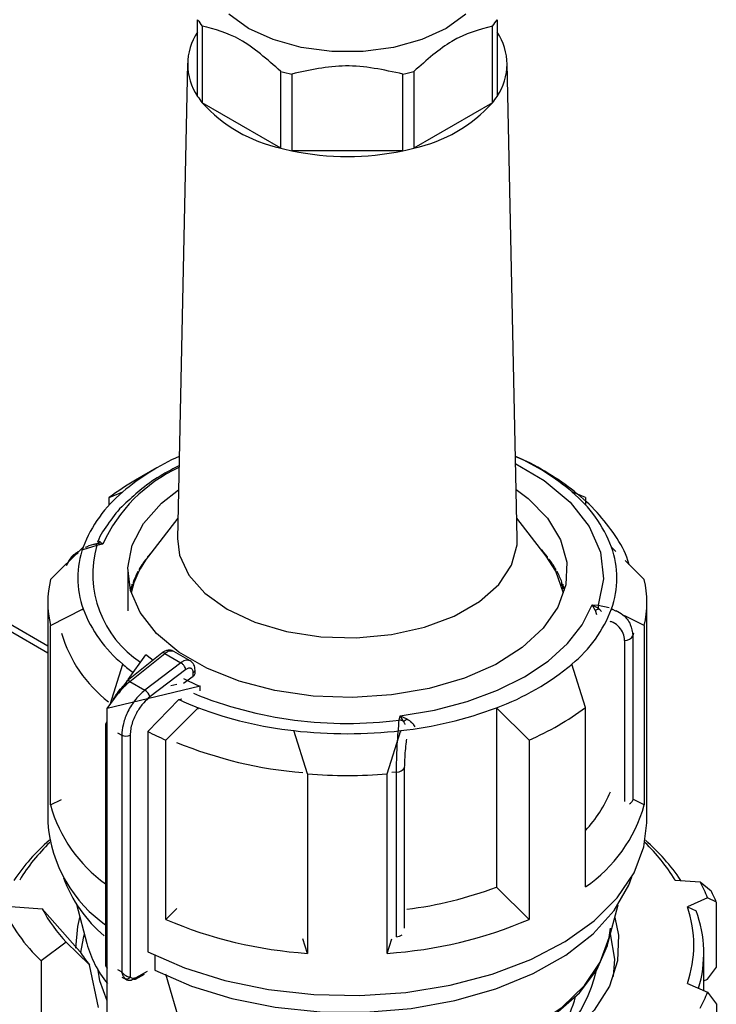
# Model space of a CAD drawing. Units: millimetres. Extents: x 50 to 2082, y 50 to 33210452.
# Drawn here: x 1847 to 1864, y 1120 to 1145 of the extents above; entities that cross this region are included whole.
import ezdxf

# ---------------------------------------------------------------- set-up
doc = ezdxf.new("R2010")
doc.units = ezdxf.units.MM
doc.header["$LTSCALE"] = 5

msp = doc.modelspace()

# ---------------------------------------------------------------- linework, layer by layer
at = {"color": 7, "linetype": 'Continuous', "lineweight": 25}
for p, q in [((1851.31, 1142.869), (1851.31, 1144.788)), ((1851.424, 1144.629), (1851.424, 1142.71)), ((1858.696, 1142.71), (1858.696, 1144.629)), ((1858.81, 1144.788), (1858.81, 1142.869)), ((1851.06, 1143.701), (1850.806, 1131.799)), ((1859.314, 1131.799), (1859.059, 1143.701)), ((1853.392, 1141.574), (1853.392, 1143.493)), ((1853.668, 1143.427), (1853.668, 1141.508)), ((1856.452, 1141.508), (1856.452, 1143.427)), ((1856.727, 1143.493), (1856.727, 1141.574)), ((1853.392, 1141.574), (1851.424, 1142.71)), ((1858.696, 1142.71), (1856.727, 1141.574)), ((1856.452, 1141.508), (1853.668, 1141.508)), ((1850.286, 1133.567), (1849.756, 1133.261)), ((1860.364, 1133.261), (1859.833, 1133.567)), ((1849.097, 1132.826), (1849.435, 1132.967)), ((1861.023, 1132.826), (1860.684, 1132.967)), ((1849.097, 1132.638), (1849.097, 1132.826)), ((1861.023, 1132.826), (1861.023, 1132.638)), ((1850.816, 1132.307), (1850.084, 1131.362)), ((1860.035, 1131.362), (1859.303, 1132.307)), ((1847.627, 1130.777), (1848.444, 1131.585)), ((1848.785, 1131.631), (1848.433, 1131.517)), ((1848.735, 1131.659), (1848.708, 1131.651)), ((1848.933, 1131.663), (1848.773, 1131.668)), ((1848.933, 1131.663), (1848.785, 1131.631)), ((1848.863, 1131.725), (1848.933, 1131.663)), ((1861.784, 1131.478), (1861.676, 1131.585)), ((1850.009, 1131.26), (1849.997, 1131.259)), ((1850.018, 1131.273), (1850.018, 1131.288)), ((1850.059, 1131.341), (1850.059, 1131.329)), ((1860.067, 1131.32), (1860.067, 1131.341)), ((1860.108, 1131.288), (1860.108, 1131.263)), ((1860.13, 1131.259), (1860.11, 1131.26)), ((1862.493, 1130.777), (1862.014, 1131.25)), ((1849.563, 1130.995), (1849.563, 1129.989)), ((1849.848, 1131.032), (1849.848, 1130.998)), ((1860.275, 1131.005), (1860.278, 1131.007)), ((1860.275, 1130.991), (1860.275, 1131.005)), ((1860.278, 1131.007), (1860.278, 1131.032)), ((1849.813, 1130.949), (1849.802, 1130.948)), ((1849.813, 1130.93), (1849.813, 1130.949)), ((1849.817, 1130.937), (1849.817, 1130.976)), ((1860.306, 1130.949), (1860.306, 1130.93)), ((1860.325, 1130.946), (1860.306, 1130.949)), ((1860.309, 1130.976), (1860.309, 1130.951)), ((1849.563, 1130.606), (1849.56, 1130.605)), ((1849.67, 1130.627), (1849.663, 1130.626)), ((1849.67, 1130.543), (1849.67, 1130.627)), ((1849.673, 1130.556), (1849.673, 1130.655)), ((1849.694, 1130.712), (1849.694, 1130.629)), ((1860.429, 1130.684), (1860.432, 1130.686)), ((1860.429, 1130.618), (1860.429, 1130.684)), ((1860.432, 1130.686), (1860.432, 1130.712)), ((1860.45, 1130.627), (1860.45, 1130.543)), ((1860.464, 1130.625), (1860.45, 1130.627)), ((1860.453, 1130.655), (1860.453, 1130.629)), ((1847.56, 1130.2), (1847.56, 1124.688)), ((1847.627, 1129.623), (1848.444, 1130.04)), ((1848.444, 1130.008), (1848.444, 1130.04)), ((1861.193, 1130.141), (1861.341, 1130.136)), ((1861.263, 1130.007), (1861.193, 1130.141)), ((1861.193, 1130.141), (1861.353, 1130.046)), ((1861.263, 1130.007), (1861.3, 1129.896)), ((1861.341, 1130.136), (1861.614, 1130.071)), ((1861.676, 1130.04), (1861.676, 1130.011)), ((1861.799, 1129.977), (1861.676, 1130.04)), ((1862.56, 1124.688), (1862.56, 1130.2)), ((1862.493, 1129.623), (1862.009, 1129.87)), ((1847.56, 1129.11), (1846.584, 1129.674)), ((1847.627, 1125.132), (1847.627, 1129.623)), ((1862.493, 1129.623), (1862.493, 1125.132)), ((1846.584, 1129.505), (1847.56, 1128.941)), ((1862.227, 1129.435), (1862.209, 1129.369)), ((1862.209, 1129.369), (1862.209, 1125.25)), ((1862.001, 1129.251), (1862.001, 1125.222)), ((1850.411, 1128.933), (1849.537, 1128.232)), ((1849.57, 1128.272), (1850.012, 1128.889)), ((1849.614, 1128.226), (1850.488, 1128.927)), ((1850.488, 1128.927), (1850.892, 1128.694)), ((1851.127, 1128.738), (1850.713, 1128.976)), ((1849.118, 1127.643), (1849.435, 1128.658)), ((1850.892, 1128.694), (1849.992, 1128.008)), ((1861.023, 1127.574), (1860.684, 1128.658)), ((1851.014, 1128.521), (1850.116, 1127.837)), ((1850.956, 1128.177), (1851.201, 1128.357)), ((1851.201, 1128.357), (1851.201, 1128.444)), ((1851.246, 1128.433), (1851.246, 1128.506)), ((1849.049, 1127.547), (1849.526, 1128.21)), ((1849.614, 1128.226), (1849.992, 1128.008)), ((1851.374, 1128.103), (1850.054, 1127.787)), ((1850.788, 1128.15), (1850.637, 1128.114)), ((1851.374, 1127.988), (1851.374, 1128.103)), ((1850.054, 1127.787), (1849.049, 1127.547)), ((1850.84, 1127.771), (1850.919, 1127.79)), ((1849.049, 1119.585), (1849.049, 1127.547)), ((1850.061, 1126.972), (1850.84, 1127.771)), ((1851.328, 1127.565), (1850.511, 1126.758)), ((1851.328, 1127.533), (1851.328, 1127.565)), ((1858.791, 1127.565), (1858.791, 1123.074)), ((1859.609, 1126.758), (1858.791, 1127.565)), ((1861.023, 1123.083), (1861.023, 1127.574)), ((1856.358, 1127.259), (1856.381, 1127.363)), ((1856.381, 1127.363), (1856.551, 1127.287)), ((1856.468, 1127.226), (1856.381, 1127.363)), ((1849.004, 1127.151), (1849.004, 1121.096)), ((1849.048, 1121.165), (1849.048, 1127.089)), ((1849.048, 1127.089), (1849.049, 1127.089)), ((1849.304, 1126.941), (1849.411, 1126.879)), ((1849.411, 1126.879), (1849.411, 1120.955)), ((1849.622, 1126.879), (1849.622, 1120.826)), ((1850.061, 1126.972), (1850.061, 1121.46)), ((1854.06, 1125.909), (1853.721, 1126.993)), ((1853.721, 1126.993), (1853.721, 1126.961)), ((1856.06, 1125.909), (1856.398, 1126.993)), ((1856.398, 1126.953), (1856.398, 1126.993)), ((1850.511, 1122.267), (1850.511, 1126.758)), ((1859.609, 1126.758), (1859.609, 1122.267)), ((1856.494, 1122.048), (1856.494, 1126.072)), ((1854.06, 1125.909), (1854.06, 1121.418)), ((1856.06, 1121.418), (1856.06, 1125.909)), ((1856.29, 1125.952), (1856.172, 1125.941)), ((1856.29, 1121.834), (1856.29, 1125.952)), ((1847.627, 1125.132), (1847.901, 1125.272)), ((1862.493, 1125.132), (1862.226, 1125.268)), ((1863.264, 1123.253), (1863.896, 1123.205)), ((1863.896, 1123.205), (1864.168, 1122.98)), ((1859.609, 1122.267), (1858.791, 1123.074)), ((1846.406, 1122.611), (1847.419, 1122.534)), ((1848.275, 1122.651), (1848.535, 1121.666)), ((1861.585, 1121.666), (1861.839, 1122.633)), ((1864.08, 1122.809), (1863.574, 1122.585)), ((1864.298, 1122.702), (1864.08, 1122.809)), ((1864.298, 1121.069), (1864.298, 1122.702)), ((1847.419, 1122.534), (1848.368, 1121.458)), ((1850.786, 1122.539), (1850.511, 1122.267)), ((1863.574, 1122.585), (1863.795, 1122.479)), ((1848.019, 1121.698), (1847.397, 1121.23)), ((1848.602, 1121.132), (1848.019, 1121.698)), ((1854.06, 1121.418), (1853.946, 1121.782)), ((1856.06, 1121.418), (1856.173, 1121.781)), ((1863.985, 1120.485), (1863.985, 1121.422)), ((1847.397, 1121.23), (1847.397, 1118.781)), ((1848.825, 1120.059), (1848.602, 1121.132)), ((1849.048, 1121.165), (1849.049, 1121.164)), ((1850.242, 1121.37), (1850.242, 1120.995)), ((1849.304, 1121.017), (1849.411, 1120.955)), ((1849.751, 1120.768), (1849.979, 1120.896)), ((1849.775, 1120.815), (1850.054, 1120.972)), ((1850.886, 1119.616), (1850.515, 1120.894)), ((1864.08, 1120.768), (1864.298, 1121.069)), ((1849.414, 1120.826), (1849.529, 1120.76)), ((1863.574, 1120.667), (1864.08, 1120.443)), ((1863.985, 1120.726), (1864.08, 1120.768)), ((1864.08, 1120.443), (1864.298, 1120.143)), ((1864.298, 1120.143), (1864.298, 1118.509))]:
    msp.add_line(p, q, dxfattribs=at)
at = {"color": 7, "linetype": 'Continuous', "lineweight": 25, "flags": 128}
for points in [[(1858.023, 1144.925), (1857.535, 1144.571), (1856.922, 1144.289), (1856.216, 1144.093), (1855.452, 1143.992), (1854.668, 1143.992), (1853.904, 1144.093), (1853.198, 1144.289), (1852.585, 1144.571), (1852.096, 1144.925)], [(1859.274, 1133.674), (1859.985, 1133.255), (1860.64, 1132.708), (1861.115, 1132.103), (1861.395, 1131.459), (1861.472, 1130.796), (1861.341, 1130.136)], [(1859.288, 1133.028), (1859.584, 1132.803), (1860.071, 1132.308), (1860.397, 1131.771), (1860.551, 1131.209), (1860.529, 1130.64), (1860.331, 1130.082), (1859.964, 1129.554), (1859.439, 1129.072), (1858.774, 1128.652), (1857.989, 1128.307), (1857.111, 1128.048), (1856.166, 1127.885), (1855.187, 1127.821), (1854.203, 1127.859), (1853.247, 1127.998), (1852.349, 1128.234), (1851.538, 1128.558), (1850.841, 1128.96), (1850.28, 1129.428), (1849.872, 1129.947), (1849.631, 1130.499), (1849.565, 1131.066), (1849.675, 1131.632), (1849.959, 1132.177), (1850.406, 1132.684), (1850.832, 1133.024)], [(1850.806, 1131.799), (1850.858, 1131.384), (1851.088, 1130.888), (1851.492, 1130.431), (1852.051, 1130.032), (1852.743, 1129.708), (1853.535, 1129.475), (1854.394, 1129.342), (1855.282, 1129.316), (1856.161, 1129.396), (1856.991, 1129.58), (1857.737, 1129.86), (1858.366, 1130.223), (1858.85, 1130.653), (1859.169, 1131.133), (1859.308, 1131.64), (1859.314, 1131.799)], [(1860.475, 1130.43), (1860.279, 1130.982), (1860.035, 1131.362)], [(1856.381, 1127.363), (1857.244, 1127.508), (1858.061, 1127.723), (1858.818, 1128.003), (1859.497, 1128.342), (1860.085, 1128.734), (1860.57, 1129.171), (1860.942, 1129.643), (1861.193, 1130.141)], [(1850.194, 1128.752), (1850.158, 1128.778), (1850.012, 1128.889)], [(1850.061, 1121.46), (1850.98, 1121.055), (1851.995, 1120.737), (1853.083, 1120.512), (1854.219, 1120.386), (1855.374, 1120.362), (1856.522, 1120.442), (1857.635, 1120.622), (1858.687, 1120.899), (1859.653, 1121.265), (1860.509, 1121.713), (1861.236, 1122.232), (1861.817, 1122.809), (1862.237, 1123.431), (1862.486, 1124.083), (1862.56, 1124.688)], [(1850.243, 1120.995), (1851.157, 1120.595), (1852.168, 1120.284), (1853.251, 1120.069), (1854.38, 1119.955), (1855.525, 1119.944), (1856.659, 1120.039), (1857.754, 1120.235), (1858.781, 1120.528), (1859.715, 1120.911), (1860.533, 1121.374), (1861.214, 1121.906), (1861.742, 1122.493), (1862.103, 1123.121), (1862.184, 1123.336)], [(1848.261, 1121.544), (1848.307, 1122.09), (1848.364, 1122.313)], [(1861.755, 1122.313), (1861.846, 1121.877), (1861.825, 1121.232), (1861.622, 1120.598), (1861.243, 1119.992), (1860.696, 1119.43), (1859.997, 1118.927), (1859.165, 1118.497), (1858.223, 1118.151), (1857.195, 1117.899), (1856.11, 1117.748), (1855.47, 1117.708)], [(1848.472, 1121.903), (1848.443, 1121.801), (1848.377, 1121.443)], [(1850.509, 1119.526), (1850.798, 1119.377), (1851.685, 1119.011), (1852.664, 1118.735), (1853.709, 1118.555), (1854.79, 1118.477), (1855.88, 1118.503), (1856.946, 1118.632), (1857.962, 1118.861), (1858.898, 1119.183), (1859.73, 1119.59), (1860.435, 1120.07), (1860.993, 1120.611), (1861.389, 1121.197), (1861.613, 1121.813), (1861.651, 1122.048)], [(1861.721, 1120.837), (1861.753, 1121.271), (1861.647, 1121.903)], [(1850.45, 1119.512), (1850.596, 1119.432), (1851.457, 1119.046), (1852.417, 1118.747), (1853.448, 1118.544), (1854.524, 1118.441), (1855.614, 1118.442), (1856.689, 1118.546), (1857.719, 1118.752), (1858.677, 1119.052), (1859.536, 1119.439), (1860.273, 1119.902), (1860.868, 1120.43), (1861.305, 1121.006), (1861.571, 1121.617), (1861.585, 1121.666)], [(1849.049, 1120.229), (1848.866, 1120.734), (1848.822, 1120.994)]]:
    msp.add_lwpolyline(points, dxfattribs=at)
at = {"color": 7, "linetype": 'Continuous', "lineweight": 25}
for centre, radius, start, end in [((1852.958, 1145.85), 1.96, 212.7988, 218.5214), ((1857.162, 1145.85), 1.96, 321.4786, 327.2012), ((1852.49, 1143.673), 1.428, 145.7549, 214.2451), ((1857.629, 1143.673), 1.428, 325.7549, 34.2451), ((1854.911, 1149.233), 5.938, 255.1853, 257.9185), ((1855.209, 1149.233), 5.938, 282.0815, 284.8147), ((1852.958, 1143.931), 1.96, 212.7988, 218.5214), ((1857.162, 1143.931), 1.96, 321.4786, 327.2012), ((1854.176, 1145.204), 3.714, 222.1833, 257.822), ((1855.944, 1145.204), 3.714, 282.178, 317.8167), ((1854.911, 1147.314), 5.938, 255.1853, 257.9185), ((1855.06, 1148.124), 6.761, 258.1188, 281.8812), ((1855.209, 1147.314), 5.938, 282.0815, 284.8147), ((1853.348, 1128.326), 6.07, 114.3057, 130.139), ((1856.854, 1128.457), 5.917, 49.655, 65.9003), ((1852.479, 1130.038), 3.9, 114.7943, 155.3883), ((1852.931, 1127.736), 6.373, 119.8835, 126.987), ((1851.554, 1130.4), 3.328, 129.539, 159.1408), ((1858.565, 1130.4), 3.328, 20.8592, 50.461), ((1850.611, 1130.812), 2.301, 160.3811, 199.6189), ((1851.324, 1130.914), 2.638, 164.223, 236.8384), ((1848.717, 1131.855), 0.196, 286.709, 318.3423), ((1848.556, 1131.576), 0.235, 13.3596, 22.8257), ((1857.679, 1129.449), 3.047, 38.3827, 43.2699), ((1859.508, 1130.812), 2.301, 340.3811, 19.6189), ((1851.81, 1129.976), 2.213, 141.23, 167.7877), ((1852.081, 1129.732), 2.584, 142.9688, 149.7879), ((1852.395, 1129.493), 2.978, 138.2676, 141.6539), ((1858.045, 1129.732), 2.584, 30.2121, 37.0312), ((1858.214, 1129.808), 2.383, 28.6079, 30.1371), ((1850.085, 1130.2), 2.525, 166.7858, 193.2142), ((1851.76, 1129.914), 2.215, 151.3229, 158.8802), ((1858.366, 1129.914), 2.215, 21.1198, 28.6771), ((1860.034, 1130.2), 2.525, 346.7858, 13.2142), ((1851.563, 1129.989), 2.003, 160.6068, 164.9648), ((1858.491, 1129.939), 2.076, 19.3754, 21.0518), ((1858.562, 1129.989), 2.005, 15.0377, 19.3907), ((1851.554, 1131.225), 3.328, 200.8592, 230.461), ((1858.565, 1131.225), 3.328, 309.539, 339.1408), ((1861.118, 1130.465), 0.481, 287.6404, 299.3599), ((1860.788, 1130.016), 0.566, 3.1096, 12.2518), ((1851.16, 1130.407), 3.403, 196.6328, 232.2822), ((1862.009, 1129.479), 0.228, 267.943, 331.2716), ((1850.445, 1128.874), 0.0686, 51.4965, 120.3011), ((1852.63, 1132.335), 4.871, 229.0114, 232.9524), ((1856.619, 1133.514), 6.333, 290.0604, 309.9342), ((1854.03, 1134.419), 6.852, 243.3445, 247.1903), ((1851.172, 1128.513), 0.075, 292.8543, 354.4164), ((1849.579, 1128.195), 0.0562, 138.7764, 198.0667), ((1849.571, 1128.173), 0.0678, 50.9757, 119.766), ((1849.838, 1127.765), 0.287, 14.5092, 57.7182), ((1855.045, 1137.324), 10.151, 247.7818, 277.4336), ((1854.139, 1134.917), 7.871, 245.2236, 249.0772), ((1854.822, 1136.885), 9.953, 249.4509, 263.6529), ((1855.298, 1136.885), 9.953, 276.347, 290.5491), ((1856.812, 1133.235), 7.056, 293.3521, 306.6425), ((1849.078, 1127.144), 0.0744, 115.2337, 174.5882), ((1849.078, 1127.157), 0.074, 185.0693, 246.2508), ((1856.314, 1126.916), 0.346, 63.6018, 82.6251), ((1856, 1127.953), 0.865, 302.7219, 309.5864), ((1849.518, 1127.085), 0.231, 242.6497, 296.8602), ((1853.768, 1134.165), 8.092, 242.7333, 246.2626), ((1855.06, 1138.518), 11.602, 263.3757, 276.6243), ((1854.808, 1136.529), 10.622, 247.7414, 265.3463), ((1856.297, 1126.175), 0.223, 268.2424, 332.5384), ((1855.06, 1138.817), 12.947, 265.5701, 274.4299), ((1858.762, 1126.63), 3.11, 316.649, 338.0006), ((1851.163, 1126.127), 3.674, 195.7219, 234.0008), ((1858.917, 1126.146), 3.717, 304.5117, 344.1681), ((1862.063, 1125.31), 0.158, 293.1795, 337.7075), ((1851.012, 1124.951), 3.462, 184.3486, 235.4651), ((1850.872, 1120.467), 5.003, 130.8757, 146.3006), ((1850.777, 1120.874), 4.587, 133.6772, 148.7547), ((1859.31, 1120.848), 4.628, 31.3132, 46.2549), ((1859.247, 1120.467), 5.003, 33.6994, 49.1243), ((1851.311, 1124.577), 3.592, 200.7174, 229.3238), ((1860.615, 1121.442), 3.725, 21.5392, 28.2577), ((1855.313, 1132.344), 9.9, 277.1689, 290.5672), ((1860.767, 1121.232), 3.824, 22.5952, 27.2017), ((1850.4, 1124.431), 4.389, 204.4952, 226.825), ((1850.875, 1124.381), 3.919, 208.115, 223.2051), ((1860.781, 1121.626), 2.953, 341.0477, 18.9523), ((1860.945, 1121.423), 3.039, 343.1632, 20.3274), ((1854.808, 1132.39), 10.998, 247.0031, 266.1008), ((1855.312, 1132.39), 10.998, 273.8992, 292.9969), ((1856.267, 1122.154), 0.321, 274.0785, 300.8194), ((1851.165, 1122.385), 2.726, 195.2792, 219.1139), ((1851.317, 1123.327), 3.491, 212.3731, 218.947), ((1849.093, 1121.095), 0.0657, 210.8414, 228.7158), ((1857.85, 1121.77), 3.534, 290.6489, 347.3099), ((1849.535, 1120.881), 0.103, 246.5221, 327.2149), ((1860.615, 1121.811), 3.725, 331.7423, 338.4608), ((1858.156, 1120.996), 2.699, 309.9307, 345.6768)]:
    msp.add_arc(centre, radius, start, end, dxfattribs=at)
for points, knots in [([(1853.392, 1143.493), (1853.053, 1143.793), (1852.395, 1144.374), (1851.74, 1144.546), (1851.424, 1144.629)], [0, 0, 0, 0, 0.516885, 1, 1, 1, 1]), ([(1858.696, 1144.629), (1858.356, 1144.537), (1857.699, 1144.36), (1857.044, 1143.775), (1856.727, 1143.493)], [0, 0, 0, 0, 0.516885, 1, 1, 1, 1]), ([(1856.452, 1143.427), (1855.971, 1143.531), (1855.042, 1143.733), (1854.115, 1143.527), (1853.668, 1143.427)], [0, 0, 0, 0, 0.516885, 1, 1, 1, 1]), ([(1862.111, 1131.154), (1862.102, 1131.188), (1862.037, 1131.443), (1861.772, 1131.886), (1861.332, 1132.466), (1860.765, 1132.987), (1860.102, 1133.437), (1859.596, 1133.723), (1859.299, 1133.839), (1859.27, 1133.851)], [0, 0, 0, 0, 0.028223, 0.215391, 0.406609, 0.599513, 0.791228, 0.97933, 1, 1, 1, 1]), ([(1850.844, 1133.621), (1850.708, 1133.551), (1850.37, 1133.378), (1849.917, 1133.068), (1849.643, 1132.813), (1849.512, 1132.691)], [0, 0, 0, 0, 0.263094, 0.650117, 1, 1, 1, 1]), ([(1849.512, 1132.691), (1849.496, 1132.677), (1849.325, 1132.528), (1849.089, 1132.205), (1848.868, 1131.89), (1848.811, 1131.719), (1848.809, 1131.715)], [0, 0, 0, 0, 0.049292, 0.514698, 0.989639, 1, 1, 1, 1]), ([(1848.814, 1131.721), (1848.815, 1131.724), (1848.824, 1131.742), (1848.845, 1131.733), (1848.863, 1131.725)], [0, 0, 0, 0, 0.14451, 1, 1, 1, 1]), ([(1848.772, 1131.669), (1848.686, 1131.65), (1848.59, 1131.628), (1848.508, 1131.579), (1848.499, 1131.574)], [0, 0, 0, 0, 0.896305, 1, 1, 1, 1]), ([(1848.773, 1131.668), (1848.755, 1131.665), (1848.732, 1131.662), (1848.712, 1131.651), (1848.707, 1131.649)], [0, 0, 0, 0, 0.76655, 1, 1, 1, 1]), ([(1848.317, 1131.436), (1848.265, 1131.404), (1848.131, 1131.321), (1848.06, 1131.196), (1848.016, 1131.12)], [0, 0, 0, 0, 0.389836, 1, 1, 1, 1]), ([(1848.337, 1131.479), (1848.322, 1131.471), (1848.225, 1131.416), (1848.127, 1131.323), (1848.077, 1131.23), (1848.069, 1131.215)], [0, 0, 0, 0, 0.131612, 0.85467, 1, 1, 1, 1]), ([(1861.353, 1130.046), (1861.371, 1130.03), (1861.395, 1130.009), (1861.414, 1129.984), (1861.419, 1129.978)], [0, 0, 0, 0, 0.766882, 1, 1, 1, 1]), ([(1861.784, 1129.997), (1861.844, 1129.965), (1862.002, 1129.88), (1862.169, 1129.658), (1862.195, 1129.465), (1862.209, 1129.369)], [0, 0, 0, 0, 0.23563, 0.62234, 1, 1, 1, 1]), ([(1862.001, 1129.251), (1861.994, 1129.311), (1861.981, 1129.432), (1861.875, 1129.585), (1861.757, 1129.687), (1861.666, 1129.718), (1861.641, 1129.727)], [0, 0, 0, 0, 0.293941, 0.588536, 0.884135, 1, 1, 1, 1]), ([(1850.693, 1128.983), (1850.673, 1128.991), (1850.629, 1129.01), (1850.553, 1129.004), (1850.476, 1128.979), (1850.433, 1128.949), (1850.412, 1128.934)], [0, 0, 0, 0, 0.225526, 0.513713, 0.766291, 1, 1, 1, 1]), ([(1850.488, 1128.927), (1850.517, 1128.947), (1850.573, 1128.984), (1850.648, 1128.995), (1850.695, 1128.99), (1850.712, 1128.976), (1850.715, 1128.974)], [0, 0, 0, 0, 0.352328, 0.669631, 0.951819, 1, 1, 1, 1]), ([(1851.123, 1128.737), (1851.114, 1128.743), (1851.088, 1128.758), (1851.035, 1128.759), (1850.967, 1128.743), (1850.918, 1128.711), (1850.892, 1128.694)], [0, 0, 0, 0, 0.163436, 0.422075, 0.700938, 1, 1, 1, 1]), ([(1851.014, 1128.521), (1851.011, 1128.532), (1851.006, 1128.556), (1850.987, 1128.594), (1850.965, 1128.627), (1850.943, 1128.652), (1850.918, 1128.677), (1850.901, 1128.688), (1850.892, 1128.694)], [0, 0, 0, 0, 0.180494, 0.408853, 0.542535, 0.687589, 0.841384, 1, 1, 1, 1]), ([(1851.201, 1128.444), (1851.2, 1128.457), (1851.198, 1128.483), (1851.187, 1128.515), (1851.169, 1128.538), (1851.145, 1128.553), (1851.116, 1128.56), (1851.084, 1128.557), (1851.049, 1128.545), (1851.026, 1128.529), (1851.014, 1128.521)], [0, 0, 0, 0, 0.127415, 0.255476, 0.376224, 0.500303, 0.621452, 0.745029, 0.871454, 1, 1, 1, 1]), ([(1851.246, 1128.506), (1851.245, 1128.53), (1851.242, 1128.579), (1851.217, 1128.645), (1851.178, 1128.702), (1851.142, 1128.727), (1851.124, 1128.739)], [0, 0, 0, 0, 0.247209, 0.501387, 0.754815, 1, 1, 1, 1]), ([(1851.244, 1128.433), (1851.244, 1128.425), (1851.244, 1128.407), (1851.228, 1128.38), (1851.209, 1128.364), (1851.201, 1128.357)], [0, 0, 0, 0, 0.271126, 0.691984, 1, 1, 1, 1]), ([(1849.197, 1127.752), (1849.204, 1127.769), (1849.245, 1127.87), (1849.363, 1128.025), (1849.475, 1128.13), (1849.526, 1128.178)], [0, 0, 0, 0, 0.09967, 0.590486, 1, 1, 1, 1]), ([(1849.345, 1127.93), (1849.35, 1127.938), (1849.42, 1128.06), (1849.52, 1128.146), (1849.614, 1128.226)], [0, 0, 0, 0, 0.067169, 1, 1, 1, 1]), ([(1849.992, 1128.008), (1849.901, 1127.924), (1849.727, 1127.764), (1849.54, 1127.443), (1849.43, 1127.14), (1849.418, 1126.963), (1849.411, 1126.879)], [0, 0, 0, 0, 0.286387, 0.548563, 0.786456, 1, 1, 1, 1]), ([(1850.116, 1127.837), (1850.063, 1127.79), (1849.946, 1127.688), (1849.784, 1127.46), (1849.679, 1127.225), (1849.629, 1127.024), (1849.624, 1126.927), (1849.622, 1126.879)], [0, 0, 0, 0, 0.196842, 0.432762, 0.70449, 0.852188, 1, 1, 1, 1]), ([(1856.29, 1125.952), (1856.291, 1126.056), (1856.293, 1126.267), (1856.309, 1126.628), (1856.333, 1126.98), (1856.349, 1127.163), (1856.358, 1127.259)], [0, 0, 0, 0, 0.2478875, 0.5017246, 0.7381641, 1, 1, 1, 1]), ([(1856.511, 1127.144), (1856.508, 1127.151), (1856.495, 1127.18), (1856.48, 1127.206), (1856.468, 1127.226)], [0, 0, 0, 0, 0.233465, 1, 1, 1, 1]), ([(1856.551, 1127.287), (1856.593, 1127.258), (1856.657, 1127.215), (1856.721, 1127.141), (1856.738, 1127.104), (1856.746, 1127.087)], [0, 0, 0, 0, 0.50963, 0.771406, 1, 1, 1, 1]), ([(1856.494, 1126.072), (1856.495, 1126.137), (1856.498, 1126.266), (1856.514, 1126.49), (1856.532, 1126.668), (1856.546, 1126.758), (1856.55, 1126.782)], [0, 0, 0, 0, 0.2966292, 0.5939205, 0.8922605, 1, 1, 1, 1]), ([(1849.004, 1121.154), (1849.004, 1121.154), (1849.001, 1121.153), (1849.015, 1121.154), (1849.037, 1121.161), (1849.048, 1121.165)], [0, 0, 0, 0, 0.024733, 0.506305, 1, 1, 1, 1]), ([(1849.046, 1121.158), (1849.034, 1121.157), (1849.008, 1121.155), (1849.006, 1121.154), (1849.004, 1121.154)], [0, 0, 0, 0, 0.481799, 1, 1, 1, 1]), ([(1849.004, 1121.154), (1849.004, 1121.148), (1849.004, 1121.138), (1849.009, 1121.113), (1849.02, 1121.083), (1849.034, 1121.064), (1849.042, 1121.053)], [0, 0, 0, 0, 0.216809, 0.450801, 0.712484, 1, 1, 1, 1]), ([(1849.411, 1120.955), (1849.411, 1120.955), (1849.412, 1120.955), (1849.412, 1120.954), (1849.414, 1120.951), (1849.427, 1120.933), (1849.457, 1120.899), (1849.511, 1120.858), (1849.572, 1120.83), (1849.606, 1120.827), (1849.622, 1120.826)], [0, 0, 0, 0, 0.000278, 0.002478, 0.008601, 0.03179, 0.243635, 0.489168, 0.759861, 1, 1, 1, 1]), ([(1849.494, 1120.787), (1849.478, 1120.808), (1849.453, 1120.84), (1849.428, 1120.898), (1849.418, 1120.93), (1849.413, 1120.947), (1849.412, 1120.953), (1849.412, 1120.954), (1849.411, 1120.955)], [0, 0, 0, 0, 0.4872841, 0.7424532, 0.9269714, 0.9774235, 0.9921928, 1, 1, 1, 1]), ([(1849.622, 1120.826), (1849.633, 1120.816), (1849.655, 1120.798), (1849.707, 1120.789), (1849.749, 1120.806), (1849.775, 1120.815)], [0, 0, 0, 0, 0.284844, 0.571169, 1, 1, 1, 1]), ([(1849.775, 1120.815), (1849.775, 1120.809), (1849.774, 1120.797), (1849.768, 1120.784), (1849.76, 1120.773), (1849.748, 1120.765), (1849.729, 1120.763), (1849.712, 1120.771), (1849.704, 1120.774)], [0, 0, 0, 0, 0.144487, 0.2834753, 0.4169631, 0.5449485, 0.783354, 1, 1, 1, 1])]:
    msp.add_open_spline(points, degree=3, knots=knots, dxfattribs=at)
msp.add_open_spline([(1849.494, 1120.787), (1849.507, 1120.776), (1849.533, 1120.753), (1849.585, 1120.742), (1849.642, 1120.747), (1849.684, 1120.765), (1849.704, 1120.774)], degree=3, dxfattribs=at)

doc.saveas('drawing.dxf')
